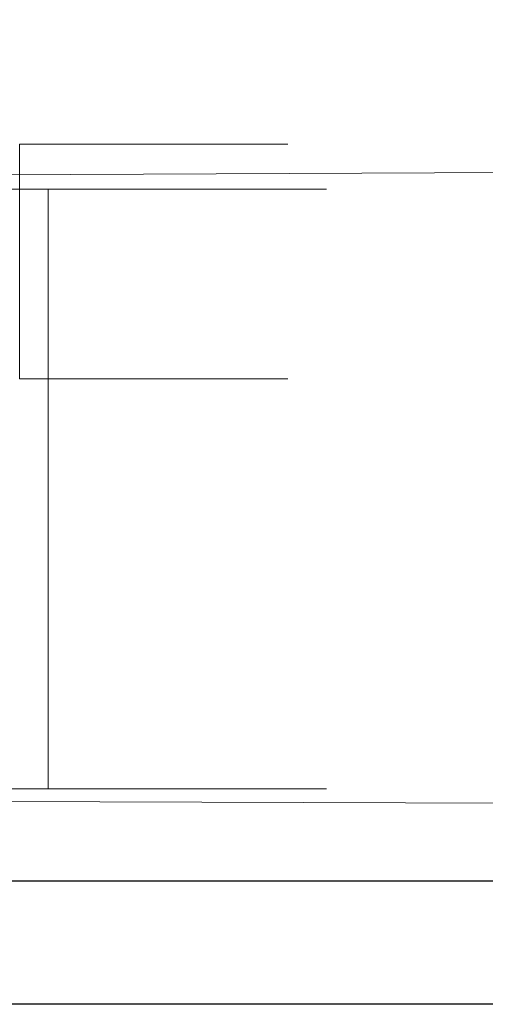
# Model space of a CAD drawing. Extents: x -1168 to 0, y -1150 to 0.
# Drawn here: x -24 to -20, y -765 to -757 of the extents above; entities that cross this region are included whole.
import ezdxf

# ---------------------------------------------------------------- set-up
doc = ezdxf.new("R2010")
doc.units = 0
doc.header["$MEASUREMENT"] = 0
doc.layers.add('CHROM', color=253, linetype='Continuous')

msp = doc.modelspace()

# ---------------------------------------------------------------- linework, layer by layer
at = {"layer": 'CHROM', "lineweight": 0}
for points, invisible_edges in [([(-26.1706, -757.3121, 302.7292), (-23.7708, -757.3121, 301.4087), (-24.1789, -757.3121, 300.7705), (-26.393, -757.3121, 302.3795)], 15), ([(-26.393, -757.3121, 306.258), (-24.1789, -757.3121, 307.8672), (-23.7708, -757.3121, 307.2289), (-26.1706, -757.3121, 305.9083)], 15), ([(-26.1706, -757.3124, 1679.7235), (-23.7708, -757.3124, 1678.4029), (-24.1789, -757.3124, 1677.7621), (-26.393, -757.3124, 1679.3738)], 15), ([(-26.393, -757.3124, 1683.2522), (-24.1789, -757.3124, 1684.8614), (-23.7708, -757.3124, 1684.2207), (-26.1706, -757.3124, 1682.9027)], 15), ([(-25.9946, -757.3121, 303.1034), (-23.4481, -757.3121, 302.0958), (-23.7708, -757.3121, 301.4087), (-26.1706, -757.3121, 302.7292)], 15), ([(-26.1706, -757.3121, 305.9083), (-23.7708, -757.3121, 307.2289), (-23.4481, -757.3121, 306.5417), (-25.9946, -757.3121, 305.5342)], 15), ([(-25.9946, -757.3124, 1680.0976), (-23.4481, -757.3124, 1679.0901), (-23.7708, -757.3124, 1678.4029), (-26.1706, -757.3124, 1679.7235)], 15), ([(-26.1706, -757.3124, 1682.9027), (-23.7708, -757.3124, 1684.2207), (-23.4481, -757.3124, 1683.536), (-25.9946, -757.3124, 1682.5286)], 15), ([(-25.8651, -757.3121, 303.4972), (-23.216, -757.3121, 302.8173), (-23.4481, -757.3121, 302.0958), (-25.9946, -757.3121, 303.1034)], 15), ([(-25.9946, -757.3121, 305.5342), (-23.4481, -757.3121, 306.5417), (-23.216, -757.3121, 305.8203), (-25.8651, -757.3121, 305.1405)], 15), ([(-25.8651, -757.3124, 1680.4913), (-23.216, -757.3124, 1679.8115), (-23.4481, -757.3124, 1679.0901), (-25.9946, -757.3124, 1680.0976)], 15), ([(-25.9946, -757.3124, 1682.5286), (-23.4481, -757.3124, 1683.536), (-23.216, -757.3124, 1682.8144), (-25.8651, -757.3124, 1682.1322)], 15), ([(-25.7893, -757.3121, 303.9055), (-23.0718, -757.3121, 303.5632), (-23.216, -757.3121, 302.8173), (-25.8651, -757.3121, 303.4972)], 15), ([(-25.8651, -757.3121, 305.1405), (-23.216, -757.3121, 305.8203), (-23.0718, -757.3121, 305.0745), (-25.7893, -757.3121, 304.7321)], 15), ([(-25.7893, -757.3124, 1680.8997), (-23.0718, -757.3124, 1680.5548), (-23.216, -757.3124, 1679.8115), (-25.8651, -757.3124, 1680.4913)], 15), ([(-25.8651, -757.3124, 1682.1322), (-23.216, -757.3124, 1682.8144), (-23.0718, -757.3124, 1682.0686), (-25.7893, -757.3124, 1681.7261)], 15), ([(-25.7624, -757.3121, 304.3187), (-23.0254, -757.3121, 304.3187), (-23.0718, -757.3121, 303.5632), (-25.7893, -757.3121, 303.9055)], 15), ([(-25.7893, -757.3121, 304.7321), (-23.0718, -757.3121, 305.0745), (-23.0254, -757.3121, 304.3187), (-25.7624, -757.3121, 304.3187)], 15), ([(-25.7624, -757.3124, 1681.3129), (-23.0254, -757.3124, 1681.3129), (-23.0718, -757.3124, 1680.5548), (-25.7893, -757.3124, 1680.8997)], 15), ([(-25.7893, -757.3124, 1681.7261), (-23.0718, -757.3124, 1682.0686), (-23.0254, -757.3124, 1681.3129), (-25.7624, -757.3124, 1681.3129)], 15), ([(-24.1789, -757.3121, 300.7705), (-23.194, -758.2242, 300.0539), (-23.7732, -758.2242, 299.3521), (-24.6604, -757.3121, 300.186)], 15), ([(-24.6604, -757.3121, 308.4517), (-23.7732, -758.2242, 309.2856), (-23.194, -758.2242, 308.5837), (-24.1789, -757.3121, 307.8672)], 15), ([(-24.1789, -757.3124, 1677.7621), (-23.194, -758.2244, 1677.048), (-23.7732, -758.2244, 1676.3464), (-24.6604, -757.3124, 1677.18)], 15), ([(-24.6604, -757.3124, 1685.4459), (-23.7732, -758.2244, 1686.2798), (-23.194, -758.2244, 1685.5778), (-24.1789, -757.3124, 1684.8614)], 15), ([(-23.7708, -757.3121, 301.4087), (-22.7053, -758.2242, 300.8242), (-23.194, -758.2242, 300.0539), (-24.1789, -757.3121, 300.7705)], 15), ([(-24.1789, -757.3121, 307.8672), (-23.194, -758.2242, 308.5837), (-22.7053, -758.2242, 307.8133), (-23.7708, -757.3121, 307.2289)], 15), ([(-23.7708, -757.3124, 1678.4029), (-22.7053, -758.2244, 1677.816), (-23.194, -758.2244, 1677.048), (-24.1789, -757.3124, 1677.7621)], 15), ([(-24.1789, -757.3124, 1684.8614), (-23.194, -758.2244, 1685.5778), (-22.7053, -758.2244, 1684.8076), (-23.7708, -757.3124, 1684.2207)], 15), ([(-23.4481, -757.3121, 302.0958), (-22.3191, -758.2242, 301.6484), (-22.7053, -758.2242, 300.8242), (-23.7708, -757.3121, 301.4087)], 15), ([(-23.7708, -757.3121, 307.2289), (-22.7053, -758.2242, 307.8133), (-22.3191, -758.2242, 306.9892), (-23.4481, -757.3121, 306.5417)], 15), ([(-23.4481, -757.3124, 1679.0901), (-22.3191, -758.2244, 1678.6426), (-22.7053, -758.2244, 1677.816), (-23.7708, -757.3124, 1678.4029)], 15), ([(-23.7708, -757.3124, 1684.2207), (-22.7053, -758.2244, 1684.8076), (-22.3191, -758.2244, 1683.9834), (-23.4481, -757.3124, 1683.536)], 15), ([(-23.216, -757.3121, 302.8173), (-22.0356, -758.2242, 302.5141), (-22.3191, -758.2242, 301.6484), (-23.4481, -757.3121, 302.0958)], 15), ([(-23.4481, -757.3121, 306.5417), (-22.3191, -758.2242, 306.9892), (-22.0356, -758.2242, 306.1236), (-23.216, -757.3121, 305.8203)], 15), ([(-23.216, -757.3124, 1679.8115), (-22.0356, -758.2244, 1679.5082), (-22.3191, -758.2244, 1678.6426), (-23.4481, -757.3124, 1679.0901)], 15), ([(-23.4481, -757.3124, 1683.536), (-22.3191, -758.2244, 1683.9834), (-22.0356, -758.2244, 1683.1178), (-23.216, -757.3124, 1682.8144)], 15), ([(-23.0718, -757.3121, 303.5632), (-21.867, -758.2242, 303.4091), (-22.0356, -758.2242, 302.5141), (-23.216, -757.3121, 302.8173)], 15), ([(-23.216, -757.3121, 305.8203), (-22.0356, -758.2242, 306.1236), (-21.867, -758.2242, 305.2285), (-23.0718, -757.3121, 305.0745)], 15), ([(-23.0718, -757.3124, 1680.5548), (-21.867, -758.2244, 1680.4031), (-22.0356, -758.2244, 1679.5082), (-23.216, -757.3124, 1679.8115)], 15), ([(-23.216, -757.3124, 1682.8144), (-22.0356, -758.2244, 1683.1178), (-21.867, -758.2244, 1682.2226), (-23.0718, -757.3124, 1682.0686)], 15), ([(-23.0254, -757.3121, 304.3187), (-21.8083, -758.2242, 304.3187), (-21.867, -758.2242, 303.4091), (-23.0718, -757.3121, 303.5632)], 15), ([(-23.0718, -757.3121, 305.0745), (-21.867, -758.2242, 305.2285), (-21.8083, -758.2242, 304.3187), (-23.0254, -757.3121, 304.3187)], 15), ([(-23.0254, -757.3124, 1681.3129), (-21.8083, -758.2244, 1681.3129), (-21.867, -758.2244, 1680.4031), (-23.0718, -757.3124, 1680.5548)], 15), ([(-23.0718, -757.3124, 1682.0686), (-21.867, -758.2244, 1682.2226), (-21.8083, -758.2244, 1681.3129), (-23.0254, -757.3124, 1681.3129)], 15), ([(-48.8342, -758.5519, 327.6143), (-6.8989, -758.3757, 327.6143), (-7.935, -757.9454, 327.0078), (-48.8244, -757.9454, 327.0078)], 14), ([(-6.8989, -758.3757, 281.1823), (-48.8342, -758.5519, 281.1823), (-48.8244, -757.9454, 281.7887), (-7.935, -757.9454, 281.7887)], 14), ([(-48.8342, -758.5521, 1704.6061), (-6.8989, -758.376, 1704.6061), (-7.935, -757.9457, 1703.9996), (-48.8244, -757.9457, 1703.9996)], 14), ([(-6.8989, -758.376, 1658.1739), (-48.8342, -758.5521, 1658.1739), (-48.8244, -757.9457, 1658.7806), (-7.935, -757.9457, 1658.7806)], 14), ([(-33.4017, -757.9454, 297.4788), (-32.5072, -757.9454, 296.9873), (-7.935, -757.9454, 281.7887), (-48.8244, -757.9454, 281.7887)], 15), ([(-24.6896, -757.9454, 311.215), (-48.8244, -757.9454, 327.0078), (-7.935, -757.9454, 327.0078), (-23.8661, -757.9454, 310.6159)], 15), ([(-33.4017, -757.9457, 1674.4705), (-32.5072, -757.9457, 1673.979), (-7.935, -757.9457, 1658.7806), (-48.8244, -757.9457, 1658.7806)], 15), ([(-24.6896, -757.9457, 1688.2068), (-48.8244, -757.9457, 1703.9996), (-7.935, -757.9457, 1703.9996), (-23.8661, -757.9457, 1687.6075)], 15), ([(-31.5591, -757.9454, 296.6107), (-30.5693, -757.9454, 296.3564), (-7.935, -757.9454, 281.7887), (-32.5072, -757.9454, 296.9873)], 15), ([(-31.5591, -757.9457, 1673.6024), (-30.5693, -757.9457, 1673.348), (-7.935, -757.9457, 1658.7806), (-32.5072, -757.9457, 1673.979)], 15), ([(-29.5576, -757.9454, 296.2292), (-28.5361, -757.9454, 296.2292), (-7.935, -757.9454, 281.7887), (-30.5693, -757.9454, 296.3564)], 15), ([(-29.5576, -757.9457, 1673.2212), (-28.5361, -757.9457, 1673.2212), (-7.935, -757.9457, 1658.7806), (-30.5693, -757.9457, 1673.348)], 15), ([(-27.5245, -757.9454, 296.3564), (-26.5347, -757.9454, 296.6107), (-7.935, -757.9454, 281.7887), (-28.5361, -757.9454, 296.2292)], 15), ([(-27.5245, -757.9457, 1673.348), (-26.5347, -757.9457, 1673.6024), (-7.935, -757.9457, 1658.7806), (-28.5361, -757.9457, 1673.2212)], 15), ([(-25.5865, -757.9454, 296.9873), (-24.6896, -757.9454, 297.4788), (-7.935, -757.9454, 281.7887), (-26.5347, -757.9454, 296.6107)], 15), ([(-25.5865, -757.9457, 1673.979), (-24.6896, -757.9457, 1674.4705), (-7.935, -757.9457, 1658.7806), (-26.5347, -757.9457, 1673.6024)], 15), ([(-23.8661, -757.9454, 298.0804), (-23.1207, -757.9454, 298.7798), (-7.935, -757.9454, 281.7887), (-24.6896, -757.9454, 297.4788)], 15), ([(-23.8661, -757.9457, 1675.0723), (-23.1207, -757.9457, 1675.7715), (-7.935, -757.9457, 1658.7806), (-24.6896, -757.9457, 1674.4705)], 15), ([(-23.8661, -757.9454, 310.6159), (-23.1207, -757.9454, 309.9165), (-23.563, -758.5519, 309.5008), (-24.2522, -758.5519, 310.1464)], 15), ([(-23.1207, -757.9454, 298.7798), (-23.8661, -757.9454, 298.0804), (-24.2522, -758.5519, 298.5475), (-23.563, -758.5519, 299.1955)], 15), ([(-23.8661, -757.9457, 1687.6075), (-23.1207, -757.9457, 1686.9084), (-23.563, -758.5521, 1686.4901), (-24.2522, -758.5521, 1687.1382)], 15), ([(-23.1207, -757.9457, 1675.7715), (-23.8661, -757.9457, 1675.0723), (-24.2522, -758.5521, 1675.5392), (-23.563, -758.5521, 1676.1874)], 15), ([(-23.1207, -757.9454, 309.9165), (-23.8661, -757.9454, 310.6159), (-7.935, -757.9454, 327.0078), (-22.4706, -757.9454, 309.129)], 15), ([(-23.1207, -757.9457, 1686.9084), (-23.8661, -757.9457, 1687.6075), (-7.935, -757.9457, 1703.9996), (-22.4706, -757.9457, 1686.1207)], 15), ([(-23.1207, -757.9454, 309.9165), (-22.4706, -757.9454, 309.129), (-22.9619, -758.5519, 308.772), (-23.563, -758.5519, 309.5008)], 15), ([(-22.4706, -757.9454, 299.5648), (-23.1207, -757.9454, 298.7798), (-23.563, -758.5519, 299.1955), (-22.9619, -758.5519, 299.9243)], 15), ([(-23.1207, -757.9457, 1686.9084), (-22.4706, -757.9457, 1686.1207), (-22.9619, -758.5521, 1685.7638), (-23.563, -758.5521, 1686.4901)], 15), ([(-22.4706, -757.9457, 1676.5564), (-23.1207, -757.9457, 1675.7715), (-23.563, -758.5521, 1676.1874), (-22.9619, -758.5521, 1676.9161)], 15), ([(-22.4706, -757.9454, 299.5648), (-21.9232, -757.9454, 300.428), (-7.935, -757.9454, 281.7887), (-23.1207, -757.9454, 298.7798)], 15), ([(-22.4706, -757.9457, 1676.5564), (-21.9232, -757.9457, 1677.42), (-7.935, -757.9457, 1658.7806), (-23.1207, -757.9457, 1675.7715)], 15), ([(-22.4706, -757.9454, 309.129), (-21.9232, -757.9454, 308.2658), (-22.456, -758.5519, 307.9723), (-22.9619, -758.5519, 308.772)], 15), ([(-21.9232, -757.9454, 300.428), (-22.4706, -757.9454, 299.5648), (-22.9619, -758.5519, 299.9243), (-22.456, -758.5519, 300.7215)], 15), ([(-22.4706, -757.9457, 1686.1207), (-21.9232, -757.9457, 1685.2574), (-22.456, -758.5521, 1684.964), (-22.9619, -758.5521, 1685.7638)], 15), ([(-21.9232, -757.9457, 1677.42), (-22.4706, -757.9457, 1676.5564), (-22.9619, -758.5521, 1676.9161), (-22.456, -758.5521, 1677.7132)], 15), ([(-21.9232, -757.9454, 308.2658), (-22.4706, -757.9454, 309.129), (-7.935, -757.9454, 327.0078), (-21.4883, -757.9454, 307.3414)], 15), ([(-21.9232, -757.9457, 1685.2574), (-22.4706, -757.9457, 1686.1207), (-7.935, -757.9457, 1703.9996), (-21.4883, -757.9457, 1684.3332)], 15), ([(-21.9232, -757.9454, 308.2658), (-21.4883, -757.9454, 307.3414), (-22.0528, -758.5519, 307.1189), (-22.456, -758.5519, 307.9723)], 15), ([(-21.4883, -757.9454, 301.3524), (-21.9232, -757.9454, 300.428), (-22.456, -758.5519, 300.7215), (-22.0528, -758.5519, 301.5774)], 15), ([(-21.9232, -757.9457, 1685.2574), (-21.4883, -757.9457, 1684.3332), (-22.0528, -758.5521, 1684.1108), (-22.456, -758.5521, 1684.964)], 15), ([(-21.4883, -757.9457, 1678.3442), (-21.9232, -757.9457, 1677.42), (-22.456, -758.5521, 1677.7132), (-22.0528, -758.5521, 1678.5691)], 15), ([(-21.4883, -757.9454, 307.3414), (-21.173, -757.9454, 306.3706), (-21.762, -758.5519, 306.219), (-22.0528, -758.5519, 307.1189)], 15), ([(-22.0528, -758.5519, 301.5774), (-21.762, -758.5519, 302.4749), (-21.173, -757.9454, 302.3233), (-21.4883, -757.9454, 301.3524)], 15), ([(-21.4883, -757.9457, 1684.3332), (-21.173, -757.9457, 1683.3622), (-21.762, -758.5521, 1683.2104), (-22.0528, -758.5521, 1684.1108)], 15), ([(-22.0528, -758.5521, 1678.5691), (-21.762, -758.5521, 1679.4667), (-21.173, -757.9457, 1679.3151), (-21.4883, -757.9457, 1678.3442)], 15), ([(-21.9232, -757.9454, 300.428), (-21.4883, -757.9454, 301.3524), (-7.935, -757.9454, 327.0078), (-7.935, -757.9454, 281.7887)], 15), ([(-21.9232, -757.9457, 1677.42), (-21.4883, -757.9457, 1678.3442), (-7.935, -757.9457, 1703.9996), (-7.935, -757.9457, 1658.7806)], 15), ([(-21.173, -757.9454, 306.3706), (-20.9824, -757.9454, 305.3679), (-21.586, -758.5519, 305.2897), (-21.762, -758.5519, 306.219)], 15), ([(-20.9824, -757.9454, 303.3284), (-21.173, -757.9454, 302.3233), (-21.762, -758.5519, 302.4749), (-21.586, -758.5519, 303.4042)], 15), ([(-21.173, -757.9457, 1683.3622), (-20.9824, -757.9457, 1682.3597), (-21.586, -758.5521, 1682.2815), (-21.762, -758.5521, 1683.2104)], 15), ([(-20.9824, -757.9457, 1680.3202), (-21.173, -757.9457, 1679.3151), (-21.762, -758.5521, 1679.4667), (-21.586, -758.5521, 1680.396)], 15), ([(-20.9824, -757.9454, 305.3679), (-20.9164, -757.9454, 304.3482), (-21.525, -758.5519, 304.3482), (-21.586, -758.5519, 305.2897)], 15), ([(-20.9164, -757.9454, 304.3482), (-20.9824, -757.9454, 303.3284), (-21.586, -758.5519, 303.4042), (-21.525, -758.5519, 304.3482)], 15), ([(-20.9824, -757.9457, 1682.3597), (-20.9164, -757.9457, 1681.3398), (-21.525, -758.5521, 1681.3398), (-21.586, -758.5521, 1682.2815)], 15), ([(-20.9164, -757.9457, 1681.3398), (-20.9824, -757.9457, 1680.3202), (-21.586, -758.5521, 1680.396), (-21.525, -758.5521, 1681.3398)], 15), ([(-21.173, -757.9454, 302.3233), (-20.9824, -757.9454, 303.3284), (-7.935, -757.9454, 327.0078), (-21.4883, -757.9454, 301.3524)], 15), ([(-21.173, -757.9454, 306.3706), (-21.4883, -757.9454, 307.3414), (-7.935, -757.9454, 327.0078), (-20.9824, -757.9454, 305.3679)], 15), ([(-21.173, -757.9457, 1679.3151), (-20.9824, -757.9457, 1680.3202), (-7.935, -757.9457, 1703.9996), (-21.4883, -757.9457, 1678.3442)], 15), ([(-21.173, -757.9457, 1683.3622), (-21.4883, -757.9457, 1684.3332), (-7.935, -757.9457, 1703.9996), (-20.9824, -757.9457, 1682.3597)], 15), ([(-20.9164, -757.9454, 304.3482), (-20.9824, -757.9454, 305.3679), (-7.935, -757.9454, 327.0078), (-20.9824, -757.9454, 303.3284)], 15), ([(-20.9164, -757.9457, 1681.3398), (-20.9824, -757.9457, 1682.3597), (-7.935, -757.9457, 1703.9996), (-20.9824, -757.9457, 1680.3202)], 15), ([(-23.194, -759.9407, 308.5837), (-23.194, -758.2242, 308.5837), (-23.7732, -758.2242, 309.2856), (-23.7732, -759.9407, 309.2856)], 5), ([(-23.7732, -759.9407, 299.3521), (-23.7732, -758.2242, 299.3521), (-23.194, -758.2242, 300.0539), (-23.194, -759.9407, 300.0539)], 4), ([(-23.194, -759.9408, 1685.5778), (-23.194, -758.2244, 1685.5778), (-23.7732, -758.2244, 1686.2798), (-23.7732, -759.9408, 1686.2798)], 5), ([(-23.7732, -759.9408, 1676.3464), (-23.7732, -758.2244, 1676.3464), (-23.194, -758.2244, 1677.048), (-23.194, -759.9408, 1677.048)], 4), ([(-22.7053, -759.9407, 307.8133), (-22.7053, -758.2242, 307.8133), (-23.194, -758.2242, 308.5837), (-23.194, -759.9407, 308.5837)], 5), ([(-23.194, -759.9407, 300.0539), (-23.194, -758.2242, 300.0539), (-22.7053, -758.2242, 300.8242), (-22.7053, -759.9407, 300.8242)], 5), ([(-22.7053, -759.9408, 1684.8076), (-22.7053, -758.2244, 1684.8076), (-23.194, -758.2244, 1685.5778), (-23.194, -759.9408, 1685.5778)], 5), ([(-23.194, -759.9408, 1677.048), (-23.194, -758.2244, 1677.048), (-22.7053, -758.2244, 1677.816), (-22.7053, -759.9408, 1677.816)], 5), ([(-22.3191, -759.9407, 306.9892), (-22.3191, -758.2242, 306.9892), (-22.7053, -758.2242, 307.8133), (-22.7053, -759.9407, 307.8133)], 5), ([(-22.7053, -759.9407, 300.8242), (-22.7053, -758.2242, 300.8242), (-22.3191, -758.2242, 301.6484), (-22.3191, -759.9407, 301.6484)], 5), ([(-22.3191, -759.9408, 1683.9834), (-22.3191, -758.2244, 1683.9834), (-22.7053, -758.2244, 1684.8076), (-22.7053, -759.9408, 1684.8076)], 5), ([(-22.7053, -759.9408, 1677.816), (-22.7053, -758.2244, 1677.816), (-22.3191, -758.2244, 1678.6426), (-22.3191, -759.9408, 1678.6426)], 5), ([(-22.0356, -759.9407, 306.1236), (-22.0356, -758.2242, 306.1236), (-22.3191, -758.2242, 306.9892), (-22.3191, -759.9407, 306.9892)], 5), ([(-22.3191, -759.9407, 301.6484), (-22.3191, -758.2242, 301.6484), (-22.0356, -758.2242, 302.5141), (-22.0356, -759.9407, 302.5141)], 5), ([(-22.0356, -759.9408, 1683.1178), (-22.0356, -758.2244, 1683.1178), (-22.3191, -758.2244, 1683.9834), (-22.3191, -759.9408, 1683.9834)], 5), ([(-22.3191, -759.9408, 1678.6426), (-22.3191, -758.2244, 1678.6426), (-22.0356, -758.2244, 1679.5082), (-22.0356, -759.9408, 1679.5082)], 5), ([(-21.867, -759.9407, 305.2285), (-21.867, -758.2242, 305.2285), (-22.0356, -758.2242, 306.1236), (-22.0356, -759.9407, 306.1236)], 5), ([(-22.0356, -759.9407, 302.5141), (-22.0356, -758.2242, 302.5141), (-21.867, -758.2242, 303.4091), (-21.867, -759.9407, 303.4091)], 5), ([(-21.867, -759.9408, 1682.2226), (-21.867, -758.2244, 1682.2226), (-22.0356, -758.2244, 1683.1178), (-22.0356, -759.9408, 1683.1178)], 5), ([(-22.0356, -759.9408, 1679.5082), (-22.0356, -758.2244, 1679.5082), (-21.867, -758.2244, 1680.4031), (-21.867, -759.9408, 1680.4031)], 5), ([(-21.8083, -759.9407, 304.3187), (-21.8083, -758.2242, 304.3187), (-21.867, -758.2242, 305.2285), (-21.867, -759.9407, 305.2285)], 5), ([(-21.867, -759.9407, 303.4091), (-21.867, -758.2242, 303.4091), (-21.8083, -758.2242, 304.3187), (-21.8083, -759.9407, 304.3187)], 5), ([(-21.8083, -759.9408, 1681.3129), (-21.8083, -758.2244, 1681.3129), (-21.867, -758.2244, 1682.2226), (-21.867, -759.9408, 1682.2226)], 5), ([(-21.867, -759.9408, 1680.4031), (-21.867, -758.2244, 1680.4031), (-21.8083, -758.2244, 1681.3129), (-21.8083, -759.9408, 1681.3129)], 5), ([(-48.8342, -762.9431, 327.6143), (-0.4742, -763.1216, 327.6143), (-6.8989, -758.3757, 327.6143), (-48.8342, -758.5519, 327.6143)], 15), ([(-6.8989, -758.3757, 281.1823), (-0.4742, -763.1216, 281.1823), (-48.8342, -762.9431, 281.1823), (-48.8342, -758.5519, 281.1823)], 15), ([(-48.8342, -762.9434, 1704.6061), (-0.4742, -763.1217, 1704.6061), (-6.8989, -758.376, 1704.6061), (-48.8342, -758.5521, 1704.6061)], 15), ([(-6.8989, -758.376, 1658.1739), (-0.4742, -763.1217, 1658.1739), (-48.8342, -762.9434, 1658.1739), (-48.8342, -758.5521, 1658.1739)], 15), ([(-23.563, -762.9431, 309.5008), (-24.2522, -762.9431, 310.1464), (-24.2522, -758.5519, 310.1464), (-23.563, -758.5519, 309.5008)], 2), ([(-24.2522, -762.9431, 298.5475), (-23.563, -762.9431, 299.1955), (-23.563, -758.5519, 299.1955), (-24.2522, -758.5519, 298.5475)], 10), ([(-23.563, -762.9434, 1686.4901), (-24.2522, -762.9434, 1687.1382), (-24.2522, -758.5521, 1687.1382), (-23.563, -758.5521, 1686.4901)], 2), ([(-24.2522, -762.9434, 1675.5392), (-23.563, -762.9434, 1676.1874), (-23.563, -758.5521, 1676.1874), (-24.2522, -758.5521, 1675.5392)], 10), ([(-22.9619, -762.9431, 308.772), (-23.563, -762.9431, 309.5008), (-23.563, -758.5519, 309.5008), (-22.9619, -758.5519, 308.772)], 10), ([(-23.563, -762.9431, 299.1955), (-22.9619, -762.9431, 299.9243), (-22.9619, -758.5519, 299.9243), (-23.563, -758.5519, 299.1955)], 2), ([(-22.9619, -762.9434, 1685.7638), (-23.563, -762.9434, 1686.4901), (-23.563, -758.5521, 1686.4901), (-22.9619, -758.5521, 1685.7638)], 10), ([(-23.563, -762.9434, 1676.1874), (-22.9619, -762.9434, 1676.9161), (-22.9619, -758.5521, 1676.9161), (-23.563, -758.5521, 1676.1874)], 2), ([(-22.456, -762.9431, 307.9723), (-22.9619, -762.9431, 308.772), (-22.9619, -758.5519, 308.772), (-22.456, -758.5519, 307.9723)], 10), ([(-22.9619, -762.9431, 299.9243), (-22.456, -762.9431, 300.7215), (-22.456, -758.5519, 300.7215), (-22.9619, -758.5519, 299.9243)], 10), ([(-22.456, -762.9434, 1684.964), (-22.9619, -762.9434, 1685.7638), (-22.9619, -758.5521, 1685.7638), (-22.456, -758.5521, 1684.964)], 10), ([(-22.9619, -762.9434, 1676.9161), (-22.456, -762.9434, 1677.7132), (-22.456, -758.5521, 1677.7132), (-22.9619, -758.5521, 1676.9161)], 10), ([(-22.0528, -762.9431, 307.1189), (-22.456, -762.9431, 307.9723), (-22.456, -758.5519, 307.9723), (-22.0528, -758.5519, 307.1189)], 10), ([(-22.456, -762.9431, 300.7215), (-22.0528, -762.9431, 301.5774), (-22.0528, -758.5519, 301.5774), (-22.456, -758.5519, 300.7215)], 10), ([(-22.0528, -762.9434, 1684.1108), (-22.456, -762.9434, 1684.964), (-22.456, -758.5521, 1684.964), (-22.0528, -758.5521, 1684.1108)], 10), ([(-22.456, -762.9434, 1677.7132), (-22.0528, -762.9434, 1678.5691), (-22.0528, -758.5521, 1678.5691), (-22.456, -758.5521, 1677.7132)], 10), ([(-21.762, -762.9431, 306.219), (-22.0528, -762.9431, 307.1189), (-22.0528, -758.5519, 307.1189), (-21.762, -758.5519, 306.219)], 10), ([(-21.762, -758.5519, 302.4749), (-22.0528, -758.5519, 301.5774), (-22.0528, -762.9431, 301.5774), (-21.762, -762.9431, 302.4749)], 10), ([(-21.762, -762.9434, 1683.2104), (-22.0528, -762.9434, 1684.1108), (-22.0528, -758.5521, 1684.1108), (-21.762, -758.5521, 1683.2104)], 10), ([(-21.762, -758.5521, 1679.4667), (-22.0528, -758.5521, 1678.5691), (-22.0528, -762.9434, 1678.5691), (-21.762, -762.9434, 1679.4667)], 10), ([(-21.586, -762.9431, 305.2897), (-21.762, -762.9431, 306.219), (-21.762, -758.5519, 306.219), (-21.586, -758.5519, 305.2897)], 10), ([(-21.762, -762.9431, 302.4749), (-21.586, -762.9431, 303.4042), (-21.586, -758.5519, 303.4042), (-21.762, -758.5519, 302.4749)], 10), ([(-21.586, -762.9434, 1682.2815), (-21.762, -762.9434, 1683.2104), (-21.762, -758.5521, 1683.2104), (-21.586, -758.5521, 1682.2815)], 10), ([(-21.762, -762.9434, 1679.4667), (-21.586, -762.9434, 1680.396), (-21.586, -758.5521, 1680.396), (-21.762, -758.5521, 1679.4667)], 10), ([(-21.525, -762.9431, 304.3482), (-21.586, -762.9431, 305.2897), (-21.586, -758.5519, 305.2897), (-21.525, -758.5519, 304.3482)], 10), ([(-21.586, -762.9431, 303.4042), (-21.525, -762.9431, 304.3482), (-21.525, -758.5519, 304.3482), (-21.586, -758.5519, 303.4042)], 10), ([(-21.525, -762.9434, 1681.3398), (-21.586, -762.9434, 1682.2815), (-21.586, -758.5521, 1682.2815), (-21.525, -758.5521, 1681.3398)], 10), ([(-21.586, -762.9434, 1680.396), (-21.525, -762.9434, 1681.3398), (-21.525, -758.5521, 1681.3398), (-21.586, -758.5521, 1680.396)], 10), ([(-23.7732, -759.9407, 309.2856), (-26.8181, -759.9407, 297.4177), (-22.0356, -759.9407, 302.5141), (-22.0356, -759.9407, 306.1236)], 15), ([(-23.7732, -759.9407, 299.3521), (-22.0356, -759.9407, 302.5141), (-26.8181, -759.9407, 297.4177), (-23.7732, -759.9407, 299.3521)], 15), ([(-23.7732, -759.9408, 1686.2798), (-26.8181, -759.9408, 1674.412), (-22.0356, -759.9408, 1679.5082), (-22.0356, -759.9408, 1683.1178)], 15), ([(-23.7732, -759.9408, 1676.3464), (-22.0356, -759.9408, 1679.5082), (-26.8181, -759.9408, 1674.412), (-23.7732, -759.9408, 1676.3464)], 15), ([(-23.7732, -759.9407, 309.2856), (-22.0356, -759.9407, 306.1236), (-22.7053, -759.9407, 307.8133), (-23.194, -759.9407, 308.5837)], 13), ([(-22.0356, -759.9407, 302.5141), (-23.7732, -759.9407, 299.3521), (-22.7053, -759.9407, 300.8242), (-22.3191, -759.9407, 301.6484)], 13), ([(-23.194, -759.9407, 300.0539), (-22.7053, -759.9407, 300.8242), (-23.7732, -759.9407, 299.3521), (-23.194, -759.9407, 300.0539)], 15), ([(-23.7732, -759.9408, 1686.2798), (-22.0356, -759.9408, 1683.1178), (-22.7053, -759.9408, 1684.8076), (-23.194, -759.9408, 1685.5778)], 13), ([(-22.0356, -759.9408, 1679.5082), (-23.7732, -759.9408, 1676.3464), (-22.7053, -759.9408, 1677.816), (-22.3191, -759.9408, 1678.6426)], 13), ([(-23.194, -759.9408, 1677.048), (-22.7053, -759.9408, 1677.816), (-23.7732, -759.9408, 1676.3464), (-23.194, -759.9408, 1677.048)], 15), ([(-22.3191, -759.9407, 306.9892), (-22.7053, -759.9407, 307.8133), (-22.0356, -759.9407, 306.1236), (-22.3191, -759.9407, 306.9892)], 15), ([(-22.3191, -759.9408, 1683.9834), (-22.7053, -759.9408, 1684.8076), (-22.0356, -759.9408, 1683.1178), (-22.3191, -759.9408, 1683.9834)], 15), ([(-22.0356, -759.9407, 306.1236), (-22.0356, -759.9407, 302.5141), (-21.8083, -759.9407, 304.3187), (-21.867, -759.9407, 305.2285)], 13), ([(-21.867, -759.9407, 303.4091), (-21.8083, -759.9407, 304.3187), (-22.0356, -759.9407, 302.5141), (-21.867, -759.9407, 303.4091)], 15), ([(-22.0356, -759.9408, 1683.1178), (-22.0356, -759.9408, 1679.5082), (-21.8083, -759.9408, 1681.3129), (-21.867, -759.9408, 1682.2226)], 13), ([(-21.867, -759.9408, 1680.4031), (-21.8083, -759.9408, 1681.3129), (-22.0356, -759.9408, 1679.5082), (-21.867, -759.9408, 1680.4031)], 15), ([(-0.4742, -763.1216, 327.6143), (-48.8342, -762.9431, 327.6143), (-48.8244, -763.5496, 327.0078), (-0.6502, -763.5496, 327.0078)], 14), ([(-0.6502, -763.5496, 281.7887), (-48.8244, -763.5496, 281.7887), (-48.8342, -762.9431, 281.1823), (-0.4742, -763.1216, 281.1823)], 11), ([(-0.4742, -763.1217, 1704.6061), (-48.8342, -762.9434, 1704.6061), (-48.8244, -763.5497, 1703.9996), (-0.6502, -763.5497, 1703.9996)], 14), ([(-0.6502, -763.5497, 1658.7806), (-48.8244, -763.5497, 1658.7806), (-48.8342, -762.9434, 1658.1739), (-0.4742, -763.1217, 1658.1739)], 11), ([(-23.563, -762.9431, 299.1955), (-24.2522, -762.9431, 298.5475), (-23.8661, -763.5496, 298.0804), (-23.1207, -763.5496, 298.7798)], 15), ([(-24.2522, -762.9431, 310.1464), (-23.563, -762.9431, 309.5008), (-23.1207, -763.5496, 309.9165), (-23.8661, -763.5496, 310.6159)], 15), ([(-23.563, -762.9434, 1676.1874), (-24.2522, -762.9434, 1675.5392), (-23.8661, -763.5497, 1675.0723), (-23.1207, -763.5497, 1675.7715)], 15), ([(-24.2522, -762.9434, 1687.1382), (-23.563, -762.9434, 1686.4901), (-23.1207, -763.5497, 1686.9084), (-23.8661, -763.5497, 1687.6075)], 15), ([(-22.9619, -762.9431, 299.9243), (-23.563, -762.9431, 299.1955), (-23.1207, -763.5496, 298.7798), (-22.4706, -763.5496, 299.5648)], 15), ([(-23.563, -762.9431, 309.5008), (-22.9619, -762.9431, 308.772), (-22.4706, -763.5496, 309.129), (-23.1207, -763.5496, 309.9165)], 15), ([(-22.9619, -762.9434, 1676.9161), (-23.563, -762.9434, 1676.1874), (-23.1207, -763.5497, 1675.7715), (-22.4706, -763.5497, 1676.5564)], 15), ([(-23.563, -762.9434, 1686.4901), (-22.9619, -762.9434, 1685.7638), (-22.4706, -763.5497, 1686.1207), (-23.1207, -763.5497, 1686.9084)], 15), ([(-22.456, -762.9431, 300.7215), (-22.9619, -762.9431, 299.9243), (-22.4706, -763.5496, 299.5648), (-21.9232, -763.5496, 300.428)], 15), ([(-22.9619, -762.9431, 308.772), (-22.456, -762.9431, 307.9723), (-21.9232, -763.5496, 308.2658), (-22.4706, -763.5496, 309.129)], 15), ([(-22.456, -762.9434, 1677.7132), (-22.9619, -762.9434, 1676.9161), (-22.4706, -763.5497, 1676.5564), (-21.9232, -763.5497, 1677.42)], 15), ([(-22.9619, -762.9434, 1685.7638), (-22.456, -762.9434, 1684.964), (-21.9232, -763.5497, 1685.2574), (-22.4706, -763.5497, 1686.1207)], 15), ([(-22.0528, -762.9431, 301.5774), (-22.456, -762.9431, 300.7215), (-21.9232, -763.5496, 300.428), (-21.4883, -763.5496, 301.3524)], 15), ([(-22.456, -762.9431, 307.9723), (-22.0528, -762.9431, 307.1189), (-21.4883, -763.5496, 307.3414), (-21.9232, -763.5496, 308.2658)], 15), ([(-22.0528, -762.9434, 1678.5691), (-22.456, -762.9434, 1677.7132), (-21.9232, -763.5497, 1677.42), (-21.4883, -763.5497, 1678.3442)], 15), ([(-22.456, -762.9434, 1684.964), (-22.0528, -762.9434, 1684.1108), (-21.4883, -763.5497, 1684.3332), (-21.9232, -763.5497, 1685.2574)], 15), ([(-21.4883, -763.5496, 301.3524), (-21.173, -763.5496, 302.3233), (-21.762, -762.9431, 302.4749), (-22.0528, -762.9431, 301.5774)], 15), ([(-22.0528, -762.9431, 307.1189), (-21.762, -762.9431, 306.219), (-21.173, -763.5496, 306.3706), (-21.4883, -763.5496, 307.3414)], 15), ([(-21.4883, -763.5497, 1678.3442), (-21.173, -763.5497, 1679.3151), (-21.762, -762.9434, 1679.4667), (-22.0528, -762.9434, 1678.5691)], 15), ([(-22.0528, -762.9434, 1684.1108), (-21.762, -762.9434, 1683.2104), (-21.173, -763.5497, 1683.3622), (-21.4883, -763.5497, 1684.3332)], 15), ([(-21.586, -762.9431, 303.4042), (-21.762, -762.9431, 302.4749), (-21.173, -763.5496, 302.3233), (-20.9824, -763.5496, 303.3284)], 15), ([(-21.762, -762.9431, 306.219), (-21.586, -762.9431, 305.2897), (-20.9824, -763.5496, 305.3679), (-21.173, -763.5496, 306.3706)], 15), ([(-21.586, -762.9434, 1680.396), (-21.762, -762.9434, 1679.4667), (-21.173, -763.5497, 1679.3151), (-20.9824, -763.5497, 1680.3202)], 15), ([(-21.762, -762.9434, 1683.2104), (-21.586, -762.9434, 1682.2815), (-20.9824, -763.5497, 1682.3597), (-21.173, -763.5497, 1683.3622)], 15), ([(-21.525, -762.9431, 304.3482), (-21.586, -762.9431, 303.4042), (-20.9824, -763.5496, 303.3284), (-20.9164, -763.5496, 304.3482)], 15), ([(-21.586, -762.9431, 305.2897), (-21.525, -762.9431, 304.3482), (-20.9164, -763.5496, 304.3482), (-20.9824, -763.5496, 305.3679)], 15), ([(-21.525, -762.9434, 1681.3398), (-21.586, -762.9434, 1680.396), (-20.9824, -763.5497, 1680.3202), (-20.9164, -763.5497, 1681.3398)], 15), ([(-21.586, -762.9434, 1682.2815), (-21.525, -762.9434, 1681.3398), (-20.9164, -763.5497, 1681.3398), (-20.9824, -763.5497, 1682.3597)], 15), ([(-0.6502, -763.5496, 281.7887), (-31.5591, -763.5496, 296.6107), (-32.5072, -763.5496, 296.9873), (-48.8244, -763.5496, 281.7887)], 15), ([(-48.8244, -763.5496, 327.0078), (-25.5865, -763.5496, 311.709), (-24.6896, -763.5496, 311.215), (-0.6502, -763.5496, 327.0078)], 15), ([(-0.6502, -763.5497, 1658.7806), (-31.5591, -763.5497, 1673.6024), (-32.5072, -763.5497, 1673.979), (-48.8244, -763.5497, 1658.7806)], 15), ([(-48.8244, -763.5497, 1703.9996), (-25.5865, -763.5497, 1688.7006), (-24.6896, -763.5497, 1688.2068), (-0.6502, -763.5497, 1703.9996)], 15), ([(-0.6502, -763.5496, 281.7887), (-29.5576, -763.5496, 296.2292), (-30.5693, -763.5496, 296.3564), (-31.5591, -763.5496, 296.6107)], 15), ([(-0.6502, -763.5497, 1658.7806), (-29.5576, -763.5497, 1673.2212), (-30.5693, -763.5497, 1673.348), (-31.5591, -763.5497, 1673.6024)], 15), ([(-0.6502, -763.5496, 281.7887), (-27.5245, -763.5496, 296.3564), (-28.5361, -763.5496, 296.2292), (-29.5576, -763.5496, 296.2292)], 15), ([(-0.6502, -763.5497, 1658.7806), (-27.5245, -763.5497, 1673.348), (-28.5361, -763.5497, 1673.2212), (-29.5576, -763.5497, 1673.2212)], 15), ([(-0.6502, -763.5496, 281.7887), (-25.5865, -763.5496, 296.9873), (-26.5347, -763.5496, 296.6107), (-27.5245, -763.5496, 296.3564)], 15), ([(-0.6502, -763.5497, 1658.7806), (-25.5865, -763.5497, 1673.979), (-26.5347, -763.5497, 1673.6024), (-27.5245, -763.5497, 1673.348)], 15), ([(-0.6502, -763.5496, 281.7887), (-23.8661, -763.5496, 298.0804), (-24.6896, -763.5496, 297.4788), (-25.5865, -763.5496, 296.9873)], 15), ([(-0.6502, -763.5497, 1658.7806), (-23.8661, -763.5497, 1675.0723), (-24.6896, -763.5497, 1674.4705), (-25.5865, -763.5497, 1673.979)], 15), ([(-0.6502, -763.5496, 327.0078), (-24.6896, -763.5496, 311.215), (-23.8661, -763.5496, 310.6159), (-23.1207, -763.5496, 309.9165)], 15), ([(-0.6502, -763.5497, 1703.9996), (-24.6896, -763.5497, 1688.2068), (-23.8661, -763.5497, 1687.6075), (-23.1207, -763.5497, 1686.9084)], 15), ([(-0.6502, -763.5496, 281.7887), (-22.4706, -763.5496, 299.5648), (-23.1207, -763.5496, 298.7798), (-23.8661, -763.5496, 298.0804)], 15), ([(-0.6502, -763.5497, 1658.7806), (-22.4706, -763.5497, 1676.5564), (-23.1207, -763.5497, 1675.7715), (-23.8661, -763.5497, 1675.0723)], 15), ([(-0.6502, -763.5496, 327.0078), (-23.1207, -763.5496, 309.9165), (-22.4706, -763.5496, 309.129), (-21.9232, -763.5496, 308.2658)], 15), ([(-0.6502, -763.5497, 1703.9996), (-23.1207, -763.5497, 1686.9084), (-22.4706, -763.5497, 1686.1207), (-21.9232, -763.5497, 1685.2574)], 15), ([(-0.6502, -763.5496, 327.0078), (-21.9232, -763.5496, 300.428), (-22.4706, -763.5496, 299.5648), (-0.6502, -763.5496, 281.7887)], 15), ([(-0.6502, -763.5497, 1703.9996), (-21.9232, -763.5497, 1677.42), (-22.4706, -763.5497, 1676.5564), (-0.6502, -763.5497, 1658.7806)], 15), ([(-0.6502, -763.5496, 327.0078), (-21.173, -763.5496, 302.3233), (-21.4883, -763.5496, 301.3524), (-21.9232, -763.5496, 300.428)], 15), ([(-0.6502, -763.5496, 327.0078), (-21.9232, -763.5496, 308.2658), (-21.4883, -763.5496, 307.3414), (-21.173, -763.5496, 306.3706)], 15), ([(-0.6502, -763.5497, 1703.9996), (-21.173, -763.5497, 1679.3151), (-21.4883, -763.5497, 1678.3442), (-21.9232, -763.5497, 1677.42)], 15), ([(-0.6502, -763.5497, 1703.9996), (-21.9232, -763.5497, 1685.2574), (-21.4883, -763.5497, 1684.3332), (-21.173, -763.5497, 1683.3622)], 15), ([(-0.6502, -763.5496, 327.0078), (-20.9164, -763.5496, 304.3482), (-20.9824, -763.5496, 303.3284), (-21.173, -763.5496, 302.3233)], 15), ([(-0.6502, -763.5496, 327.0078), (-21.173, -763.5496, 306.3706), (-20.9824, -763.5496, 305.3679), (-20.9164, -763.5496, 304.3482)], 15), ([(-0.6502, -763.5497, 1703.9996), (-20.9164, -763.5497, 1681.3398), (-20.9824, -763.5497, 1680.3202), (-21.173, -763.5497, 1679.3151)], 15), ([(-0.6502, -763.5497, 1703.9996), (-21.173, -763.5497, 1683.3622), (-20.9824, -763.5497, 1682.3597), (-20.9164, -763.5497, 1681.3398)], 15), ([(-2.5514, -763.6155, 326.6312), (-53.8513, -763.6155, 317.5512), (-53.8415, -763.6155, 318.8033), (-53.8146, -763.6155, 319.96)], 15), ([(-2.5514, -763.6155, 326.6312), (-0.7308, -763.6155, 291.0008), (-52.0307, -763.6155, 281.9208), (-53.8513, -763.6155, 317.5512)], 15), ([(-2.5514, -763.6182, 1703.6254), (-53.8513, -763.6182, 1694.5453), (-53.8415, -763.6182, 1695.7952), (-53.8146, -763.6182, 1696.9542)], 15), ([(-2.5514, -763.6182, 1703.6254), (-0.7308, -763.6182, 1667.995), (-52.0307, -763.6182, 1658.9149), (-53.8513, -763.6182, 1694.5453)], 15), ([(-2.5514, -763.6155, 326.6312), (-53.8146, -763.6155, 319.96), (-53.7682, -763.6155, 321.0262), (-53.7022, -763.6155, 321.9995)], 15), ([(-2.5514, -763.6182, 1703.6254), (-53.8146, -763.6182, 1696.9542), (-53.7682, -763.6182, 1698.0204), (-53.7022, -763.6182, 1698.9935)], 15), ([(-2.5514, -763.6155, 326.6312), (-53.7022, -763.6155, 321.9995), (-53.619, -763.6155, 322.8799), (-53.5165, -763.6155, 323.6673)], 15), ([(-2.5514, -763.6182, 1703.6254), (-53.7022, -763.6182, 1698.9935), (-53.619, -763.6182, 1699.8716), (-53.5165, -763.6182, 1700.6614)], 15), ([(-2.5514, -763.6155, 326.6312), (-53.5165, -763.6155, 323.6673), (-53.3967, -763.6155, 324.3618), (-53.2574, -763.6155, 324.9634)], 15), ([(-2.5514, -763.6182, 1703.6254), (-53.5165, -763.6182, 1700.6614), (-53.3967, -763.6182, 1701.3561), (-53.2574, -763.6182, 1701.9576)], 15), ([(-2.5514, -763.6155, 326.6312), (-53.2574, -763.6155, 324.9634), (-53.0986, -763.6155, 325.4746), (-52.9226, -763.6155, 325.8902)], 15), ([(-2.5514, -763.6182, 1703.6254), (-53.2574, -763.6182, 1701.9576), (-53.0986, -763.6182, 1702.4663), (-52.9226, -763.6182, 1702.8845)], 15), ([(-2.5514, -763.6155, 326.6312), (-52.9226, -763.6155, 325.8902), (-52.7271, -763.6155, 326.2155), (-52.5145, -763.6155, 326.4454)], 15), ([(-2.5514, -763.6182, 1703.6254), (-52.9226, -763.6182, 1702.8845), (-52.7271, -763.6182, 1703.2073), (-52.5145, -763.6182, 1703.4394)], 15), ([(-2.5514, -763.6155, 326.6312), (-52.5145, -763.6155, 326.4454), (-52.2823, -763.6155, 326.5847), (-52.0307, -763.6155, 326.6312)], 14), ([(-2.5514, -763.6182, 1703.6254), (-52.5145, -763.6182, 1703.4394), (-52.2823, -763.6182, 1703.579), (-52.0307, -763.6182, 1703.6254)], 14), ([(-52.0307, -763.6155, 281.9208), (-2.5514, -763.6155, 281.9208), (-2.5514, -764.5178, 281.9208), (-52.0307, -764.5178, 281.9208)], 10), ([(-52.0307, -763.6155, 326.6312), (-52.0307, -764.5178, 326.6312), (-2.5514, -764.5178, 326.6312), (-2.5514, -763.6155, 326.6312)], 5), ([(-52.0307, -763.6155, 281.9208), (-2.0675, -763.6155, 282.1066), (-2.2998, -763.6155, 281.9672), (-2.5514, -763.6155, 281.9208)], 14), ([(-52.0307, -763.6155, 281.9208), (-1.6595, -763.6155, 282.6618), (-1.855, -763.6155, 282.339), (-2.0675, -763.6155, 282.1066)], 15), ([(-52.0307, -763.6155, 281.9208), (-1.3246, -763.6155, 283.5886), (-1.4835, -763.6155, 283.0799), (-1.6595, -763.6155, 282.6618)], 15), ([(-52.0307, -763.6155, 281.9208), (-1.0631, -763.6155, 284.8871), (-1.1854, -763.6155, 284.1902), (-1.3246, -763.6155, 283.5886)], 15), ([(-52.0307, -763.6155, 281.9208), (-0.8774, -763.6155, 286.555), (-0.963, -763.6155, 285.6746), (-1.0631, -763.6155, 284.8871)], 15), ([(-52.0307, -763.6155, 281.9208), (-0.7674, -763.6155, 288.592), (-0.8139, -763.6155, 287.5258), (-0.8774, -763.6155, 286.555)], 15), ([(-52.0307, -763.6155, 281.9208), (-0.7308, -763.6155, 291.0008), (-0.7381, -763.6155, 289.7512), (-0.7674, -763.6155, 288.592)], 15), ([(-52.0307, -763.6182, 1658.9149), (-2.5514, -763.6182, 1658.9149), (-2.5514, -764.5204, 1658.9149), (-52.0307, -764.5204, 1658.9149)], 10), ([(-52.0307, -763.6182, 1703.6254), (-52.0307, -764.5204, 1703.6254), (-2.5514, -764.5204, 1703.6254), (-2.5514, -763.6182, 1703.6254)], 5), ([(-52.0307, -763.6182, 1658.9149), (-2.0675, -763.6182, 1659.1009), (-2.2998, -763.6182, 1658.9614), (-2.5514, -763.6182, 1658.9149)], 14), ([(-52.0307, -763.6182, 1658.9149), (-1.6595, -763.6182, 1659.6561), (-1.855, -763.6182, 1659.3308), (-2.0675, -763.6182, 1659.1009)], 15), ([(-52.0307, -763.6182, 1658.9149), (-1.3246, -763.6182, 1660.5829), (-1.4835, -763.6182, 1660.074), (-1.6595, -763.6182, 1659.6561)], 15), ([(-52.0307, -763.6182, 1658.9149), (-1.0631, -763.6182, 1661.8788), (-1.1854, -763.6182, 1661.1843), (-1.3246, -763.6182, 1660.5829)], 15), ([(-52.0307, -763.6182, 1658.9149), (-0.8774, -763.6182, 1663.5465), (-0.963, -763.6182, 1662.6664), (-1.0631, -763.6182, 1661.8788)], 15), ([(-52.0307, -763.6182, 1658.9149), (-0.7674, -763.6182, 1665.5863), (-0.8139, -763.6182, 1664.52), (-0.8774, -763.6182, 1663.5465)], 15), ([(-52.0307, -763.6182, 1658.9149), (-0.7308, -763.6182, 1667.995), (-0.7381, -763.6182, 1666.7432), (-0.7674, -763.6182, 1665.5863)], 15), ([(-52.0307, -764.5178, 326.6312), (-53.8513, -764.5178, 291.0008), (-2.5514, -764.5178, 281.9208), (-0.7308, -764.5178, 317.5512)], 15), ([(-2.5514, -764.5178, 281.9208), (-53.8513, -764.5178, 291.0008), (-53.8415, -764.5178, 289.7512), (-53.8146, -764.5178, 288.592)], 15), ([(-52.0307, -764.5204, 1703.6254), (-53.8513, -764.5204, 1667.995), (-2.5514, -764.5204, 1658.9149), (-0.7308, -764.5204, 1694.5453)], 15), ([(-2.5514, -764.5204, 1658.9149), (-53.8513, -764.5204, 1667.995), (-53.8415, -764.5204, 1666.7432), (-53.8146, -764.5204, 1665.5863)], 15), ([(-2.5514, -764.5178, 281.9208), (-53.8146, -764.5178, 288.592), (-53.7682, -764.5178, 287.5258), (-53.7022, -764.5178, 286.555)], 15), ([(-2.5514, -764.5204, 1658.9149), (-53.8146, -764.5204, 1665.5863), (-53.7682, -764.5204, 1664.52), (-53.7022, -764.5204, 1663.5465)], 15), ([(-2.5514, -764.5178, 281.9208), (-53.7022, -764.5178, 286.555), (-53.619, -764.5178, 285.6746), (-53.5165, -764.5178, 284.8871)], 15), ([(-2.5514, -764.5204, 1658.9149), (-53.7022, -764.5204, 1663.5465), (-53.619, -764.5204, 1662.6664), (-53.5165, -764.5204, 1661.8788)], 15), ([(-2.5514, -764.5178, 281.9208), (-53.5165, -764.5178, 284.8871), (-53.3967, -764.5178, 284.1902), (-53.2574, -764.5178, 283.5886)], 15), ([(-2.5514, -764.5204, 1658.9149), (-53.5165, -764.5204, 1661.8788), (-53.3967, -764.5204, 1661.1843), (-53.2574, -764.5204, 1660.5829)], 15), ([(-2.5514, -764.5178, 281.9208), (-53.2574, -764.5178, 283.5886), (-53.0986, -764.5178, 283.0799), (-52.9226, -764.5178, 282.6618)], 15), ([(-2.5514, -764.5204, 1658.9149), (-53.2574, -764.5204, 1660.5829), (-53.0986, -764.5204, 1660.074), (-52.9226, -764.5204, 1659.6561)], 15), ([(-2.5514, -764.5178, 281.9208), (-52.9226, -764.5178, 282.6618), (-52.7271, -764.5178, 282.339), (-52.5145, -764.5178, 282.1066)], 15), ([(-2.5514, -764.5204, 1658.9149), (-52.9226, -764.5204, 1659.6561), (-52.7271, -764.5204, 1659.3308), (-52.5145, -764.5204, 1659.1009)], 15), ([(-2.5514, -764.5178, 281.9208), (-52.5145, -764.5178, 282.1066), (-52.2823, -764.5178, 281.9672), (-52.0307, -764.5178, 281.9208)], 14), ([(-2.5514, -764.5204, 1658.9149), (-52.5145, -764.5204, 1659.1009), (-52.2823, -764.5204, 1658.9614), (-52.0307, -764.5204, 1658.9149)], 14), ([(-52.0307, -764.5178, 326.6312), (-2.0675, -764.5178, 326.4454), (-2.2998, -764.5178, 326.5847), (-2.5514, -764.5178, 326.6312)], 14), ([(-52.0307, -764.5178, 326.6312), (-1.6595, -764.5178, 325.8902), (-1.855, -764.5178, 326.2155), (-2.0675, -764.5178, 326.4454)], 15), ([(-52.0307, -764.5178, 326.6312), (-1.3246, -764.5178, 324.9634), (-1.4835, -764.5178, 325.4746), (-1.6595, -764.5178, 325.8902)], 15), ([(-52.0307, -764.5178, 326.6312), (-1.0631, -764.5178, 323.6673), (-1.1854, -764.5178, 324.3618), (-1.3246, -764.5178, 324.9634)], 15), ([(-52.0307, -764.5178, 326.6312), (-0.8774, -764.5178, 321.9995), (-0.963, -764.5178, 322.8799), (-1.0631, -764.5178, 323.6673)], 15), ([(-52.0307, -764.5178, 326.6312), (-0.7674, -764.5178, 319.96), (-0.8139, -764.5178, 321.0262), (-0.8774, -764.5178, 321.9995)], 15), ([(-52.0307, -764.5178, 326.6312), (-0.7308, -764.5178, 317.5512), (-0.7381, -764.5178, 318.8033), (-0.7674, -764.5178, 319.96)], 15), ([(-52.0307, -764.5204, 1703.6254), (-2.0675, -764.5204, 1703.4394), (-2.2998, -764.5204, 1703.579), (-2.5514, -764.5204, 1703.6254)], 14), ([(-52.0307, -764.5204, 1703.6254), (-1.6595, -764.5204, 1702.8845), (-1.855, -764.5204, 1703.2073), (-2.0675, -764.5204, 1703.4394)], 15), ([(-52.0307, -764.5204, 1703.6254), (-1.3246, -764.5204, 1701.9576), (-1.4835, -764.5204, 1702.4663), (-1.6595, -764.5204, 1702.8845)], 15), ([(-52.0307, -764.5204, 1703.6254), (-1.0631, -764.5204, 1700.6614), (-1.1854, -764.5204, 1701.3561), (-1.3246, -764.5204, 1701.9576)], 15), ([(-52.0307, -764.5204, 1703.6254), (-0.8774, -764.5204, 1698.9935), (-0.963, -764.5204, 1699.8716), (-1.0631, -764.5204, 1700.6614)], 15), ([(-52.0307, -764.5204, 1703.6254), (-0.7674, -764.5204, 1696.9542), (-0.8139, -764.5204, 1698.0204), (-0.8774, -764.5204, 1698.9935)], 15), ([(-52.0307, -764.5204, 1703.6254), (-0.7308, -764.5204, 1694.5453), (-0.7381, -764.5204, 1695.7952), (-0.7674, -764.5204, 1696.9542)], 15)]:
    msp.add_3dface(points, dxfattribs=dict(at, invisible_edges=invisible_edges))

doc.saveas('drawing.dxf')
